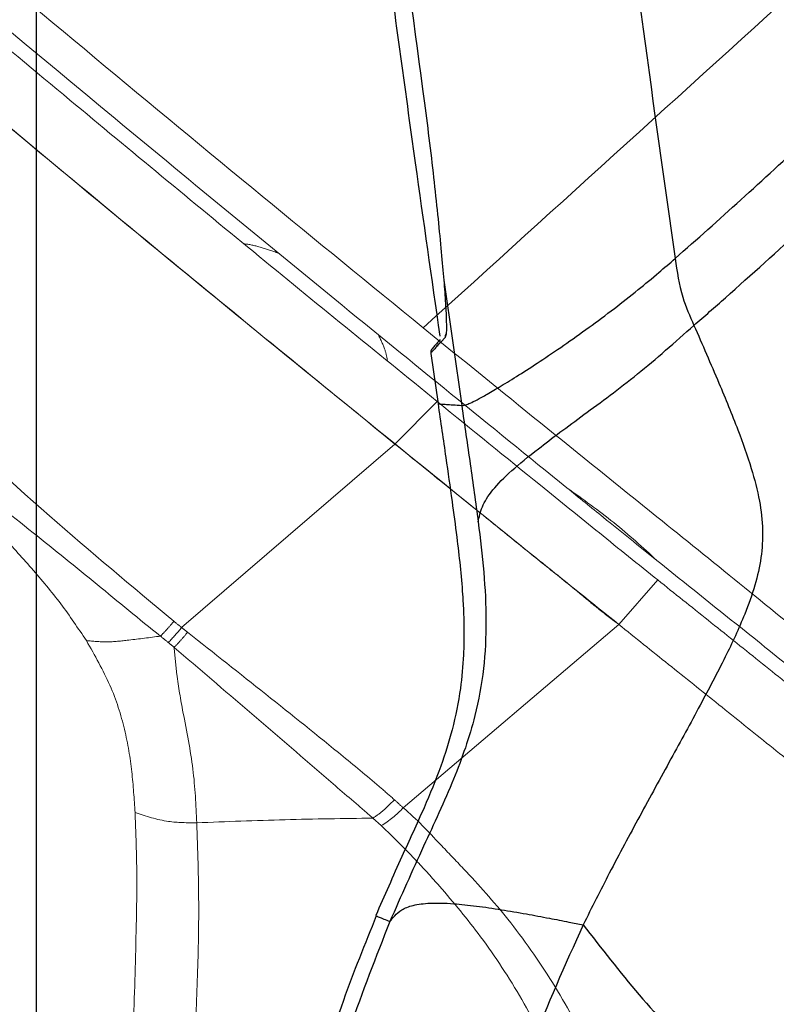
# Model space of a CAD drawing. Units: millimetres. Extents: x 0 to 297, y 0 to 210.
# Drawn here: x 139 to 143, y 98 to 104 of the extents above; entities that cross this region are included whole.
import ezdxf

# ---------------------------------------------------------------- set-up
doc = ezdxf.new("R2010")
doc.units = ezdxf.units.MM
doc.linetypes.add('PHANTOM', pattern=[12.7, 6.35, -1.27, 1.27, -1.27, 1.27, -1.27])
doc.layers.add('DEFAULT', color=179, linetype='Continuous')
doc.styles.add('SLDTEXTSTYLE3', font='TXT', dxfattribs={"width": 0.75})
doc.dimstyles.new('SLDDIMSTYLE2', dxfattribs={"dimtxt": 3.5, "dimasz": 3.302, "dimexe": 0, "dimexo": 0.0625, "dimgap": 0.875, "dimtad": 1, "dimdec": 0, "dimlfac": 15, "dimrnd": 1e-09, "dimzin": 12, "dimdsep": 46, "dimtxsty": 'SLDTEXTSTYLE3', "dimsah": 1, "dimcen": 0.09, "dimadec": 0, "dimazin": 3, "dimtfac": 1, "dimtdec": 0, "dimtmove": 0, "dimatfit": 0, "dimfxl": 1, "dimfrac": 2, "dimtolj": 1, "dimtzin": 12, "dimarcsym": 0})
doc.dimstyles.new('SLDDIMSTYLE3', dxfattribs={"dimtxt": 3.5, "dimasz": 3.302, "dimexe": 0, "dimexo": 0.0625, "dimgap": 0.875, "dimtad": 1, "dimdec": 0, "dimlfac": 15, "dimrnd": 1e-09, "dimzin": 12, "dimdsep": 46, "dimtxsty": 'SLDTEXTSTYLE3', "dimsah": 1, "dimcen": 0.09, "dimadec": 0, "dimazin": 3, "dimtfac": 1, "dimtdec": 0, "dimtofl": 0, "dimtmove": 0, "dimatfit": 3, "dimfxl": 1, "dimfrac": 2, "dimtolj": 1, "dimtzin": 12, "dimarcsym": 0})

# ---------------------------------------------------------------- blocks, each defined once
blk = doc.blocks.new('_D_3')
at = {"layer": 'DEFAULT', "transparency": 16777216}
for p, q in [((138.9148, 125.7401), (138.9148, 43.3442)), ((162.6569, 51.13), (162.6569, 43.3442)), ((138.9148, 44.3442), (132.5648, 44.3442)), ((138.9148, 44.3442), (162.6569, 44.3442)), ((162.6569, 44.3442), (169.0069, 44.3442))]:
    blk.add_line(p, q, dxfattribs=at)
for points in [[(138.9148, 44.3442), (135.6128, 44.8522), (135.6128, 43.8362)], [(162.6569, 44.3442), (165.9589, 43.8362), (165.9589, 44.8522)]]:
    blk.add_solid(points, dxfattribs=at)
at = {"layer": 'DEFAULT', "transparency": 16777216, "char_height": 3.5, "attachment_point": 1, "rotation": 360, "style": 'SLDTEXTSTYLE3'}
for s, insert in [('356', (147.7498, 48.8564)), ('Backrest', (142.0987, 43.3002)), ('Fully upright', (138.2852, 37.7439))]:
    blk.add_mtext(s, dxfattribs=dict(at, insert=insert))
blk = doc.blocks.new('_D_8')
at = {"layer": 'DEFAULT', "transparency": 16777216}
for p, q in [((104.3362, 138.1374), (89.2262, 138.1393)), ((90.2262, 138.1392), (90.2153, 52.1392)), ((149.0986, 52.1317), (89.2153, 52.1393))]:
    blk.add_line(p, q, dxfattribs=at)
for points in [[(90.2262, 138.1392), (89.7178, 134.8372), (90.7338, 134.8371)], [(90.2153, 52.1392), (90.7238, 55.4411), (89.7078, 55.4412)]]:
    blk.add_solid(points, dxfattribs=at)
at = {"layer": 'DEFAULT', "transparency": 16777216, "char_height": 3.5, "attachment_point": 1, "rotation": 89.99277, "style": 'SLDTEXTSTYLE3'}
for s, insert in [('Fully reclined', (96.8191, 79.0184)), ('1460 Max', (85.707, 82.9233)), ('Backrest', (91.2634, 84.0698)), ('Min', (80.1524, 95.4073)), ('1290', (80.1509, 83.7504))]:
    blk.add_mtext(s, dxfattribs=dict(at, insert=insert))

msp = doc.modelspace()

# ---------------------------------------------------------------- linework, layer by layer
at = {"color": 7, "linetype": 'Continuous', "lineweight": 25}
for p, q in [((142.5744, 103.5018), (142.6936, 102.6568)), ((141.3258, 102.5289), (141.4317, 101.7882)), ((141.3344, 102.1896), (141.3112, 102.1644)), ((141.256, 102.1211), (141.2552, 102.1201)), ((141.249, 102.0953), (141.2917, 101.7967)), ((141.5292, 101.0992), (141.5292, 101.0992)), ((140.9235, 98.7696), (140.9288, 98.7674)), ((140.9235, 98.7696), (140.9288, 98.7674))]:
    msp.add_line(p, q, dxfattribs=at)
at = {"color": 7, "linetype": 'PHANTOM', "lineweight": 18}
for p, q in [((141.0376, 101.5596), (141.2875, 101.8103)), ((139.7755, 100.4738), (141.0372, 101.5593)), ((142.3605, 100.4923), (142.5911, 100.7553)), ((141.0859, 99.407), (142.3601, 100.492)), ((140.9067, 99.346), (140.956, 99.3021))]:
    msp.add_line(p, q, dxfattribs=at)
at = {"color": 7, "linetype": 'Continuous', "lineweight": 25}
for centre, start, end in [((141.3674, 102.1943), 152.3037, 188.21647), ((141.2818, 102.1), 142.82055, 188.1286)]:
    msp.add_arc(centre, 0.0333, start, end, dxfattribs=at)
at = {"color": 7, "linetype": 'PHANTOM', "lineweight": 18}
for centre, radius, start, end in [((138.7115, 101.3393), 1.3716, 315.91724, 320.87443), ((140.6212, 99.8498), 0.6419, 301.4389, 316.38458)]:
    msp.add_arc(centre, radius, start, end, dxfattribs=at)
at = {"color": 7, "linetype": 'Continuous', "lineweight": 25}
for points, knots in [([(142.3578, 153.0492), (142.3425, 152.9722), (142.2578, 152.5455), (142.1107, 151.794), (141.9211, 150.8183), (141.7471, 149.9123), (141.587, 149.0707), (141.4397, 148.2881), (141.2999, 147.5381), (141.1673, 146.8194), (141.0415, 146.1307), (140.9262, 145.4923), (140.8201, 144.8996), (140.7104, 144.2805), (140.5986, 143.6422), (140.4859, 142.9903), (140.3847, 142.3977), (140.2935, 141.857), (140.2109, 141.3621), (140.136, 140.9072), (140.0676, 140.4876), (139.9906, 140.0098), (139.9073, 139.4854), (139.8197, 138.9232), (139.7426, 138.4187), (139.674, 137.9613), (139.6068, 137.5049), (139.5412, 137.0488), (139.4773, 136.5924), (139.4116, 136.1094), (139.3454, 135.6052), (139.2806, 135.0852), (139.2256, 134.6192), (139.1792, 134.2023), (139.137, 133.7979), (139.0966, 133.3813), (139.056, 132.9197), (139.0176, 132.4222), (138.9823, 131.8787), (138.9522, 131.2854), (138.9289, 130.6268), (138.9171, 129.9964), (138.9139, 129.4012), (138.9166, 128.8494), (138.9255, 128.2456), (138.9414, 127.5793), (138.9619, 126.9416), (138.985, 126.3388), (139.0088, 125.7797), (139.0373, 125.172), (139.0711, 124.5084), (139.1077, 123.8399), (139.1468, 123.1678), (139.1881, 122.4946), (139.2353, 121.7641), (139.2893, 120.9696), (139.3445, 120.1965), (139.4001, 119.4516), (139.4551, 118.7427), (139.5161, 117.986), (139.5837, 117.1777), (139.6585, 116.3193), (139.7412, 115.4071), (139.8328, 114.4372), (139.9349, 113.3999), (140.0403, 112.3716), (140.1485, 111.357), (140.2582, 110.3617), (140.3782, 109.3112), (140.5094, 108.2023), (140.652, 107.0396), (140.8069, 105.8207), (140.9754, 104.5434), (141.1408, 103.3285), (141.2534, 102.5394), (141.3021, 102.1982)], [0, 0, 0, 0, 0.0045989, 0.0254655, 0.0448187, 0.0627801, 0.079462, 0.0949678, 0.1093926, 0.1241155, 0.137743, 0.1503722, 0.1620921, 0.1729833, 0.1871724, 0.2000256, 0.2117079, 0.2223632, 0.2321173, 0.24108, 0.2493468, 0.2570012, 0.269409, 0.2804226, 0.2903103, 0.2992805, 0.3074946, 0.3173122, 0.3262537, 0.3344685, 0.3458442, 0.3560178, 0.3651414, 0.3733075, 0.3805724, 0.3889418, 0.397808, 0.4076956, 0.4181474, 0.4296865, 0.4424653, 0.4567201, 0.4665901, 0.477304, 0.4890191, 0.5019364, 0.5163123, 0.5263665, 0.5372451, 0.5490683, 0.5619767, 0.5761348, 0.5882596, 0.6013804, 0.6156172, 0.6311048, 0.647994, 0.6609793, 0.6748285, 0.6896137, 0.705412, 0.7223062, 0.7400508, 0.7590269, 0.7793289, 0.801057, 0.8195368, 0.8390528, 0.8596634, 0.8814291, 0.9044119, 0.9282307, 0.9533468, 0.9798231, 1, 1, 1, 1]), ([(141.8886, 108.9735), (141.9937, 108.0606), (142.2038, 106.2345), (142.4508, 104.4128), (142.5744, 103.5018)], [0, 0, 0, 0, 0.499892, 1, 1, 1, 1]), ([(140.5553, 108.7785), (140.5553, 108.7785), (140.6565, 107.9105), (140.8659, 106.1751), (141.096, 104.4427), (141.2111, 103.5765)], [0, 0, 0, 0, 0.000001, 0.499968, 1, 1, 1, 1]), ([(142.6936, 102.6568), (142.8229, 102.7713), (143.0816, 103.0003), (143.4793, 103.3686), (143.8832, 103.7514), (144.1557, 104.026), (144.2919, 104.1632)], [0, 0, 0, 0, 0.24997, 0.500035, 0.74999, 1, 1, 1, 1]), ([(141.2111, 103.5765), (141.2216, 103.4967), (141.2425, 103.3371), (141.2693, 103.1054), (141.2923, 102.8882), (141.3114, 102.6926), (141.3216, 102.5798), (141.3258, 102.5289), (141.3258, 102.5289)], [0, 0, 0, 0, 0.200794, 0.401588, 0.602486, 0.803389, 0.999997, 1, 1, 1, 1]), ([(142.9912, 102.4243), (143.1455, 102.5624), (143.454, 102.8388), (143.8759, 103.2331), (144.1426, 103.4939), (144.2486, 103.5976)], [0, 0, 0, 0, 0.375931, 0.751838, 1, 1, 1, 1]), ([(141.4317, 101.7882), (141.4347, 101.788), (141.4419, 101.7877), (141.4566, 101.7908), (141.4813, 101.8004), (141.5212, 101.8203), (141.5807, 101.8532), (141.6626, 101.9014), (141.767, 101.9658), (141.8918, 102.0462), (142.0319, 102.1407), (142.1805, 102.2459), (142.3291, 102.3565), (142.4684, 102.4659), (142.5889, 102.5656), (142.6618, 102.6291), (142.6936, 102.6568)], [0, 0, 0, 0, 0.040413, 0.094899, 0.160328, 0.233951, 0.313467, 0.397002, 0.482978, 0.56992, 0.656255, 0.740134, 0.819323, 0.891154, 0.952536, 1, 1, 1, 1]), ([(142.6936, 102.6568), (142.705, 102.5796), (142.7252, 102.4427), (142.781, 102.3164), (142.8053, 102.2614)], [0, 0, 0, 0, 0.564546, 1, 1, 1, 1]), ([(141.3258, 102.5289), (141.3295, 102.4807), (141.3371, 102.3828), (141.3415, 102.2805), (141.3414, 102.2114), (141.3371, 102.1984), (141.3349, 102.1921)], [0, 0, 0, 0, 0.253249, 0.513845, 0.76455, 1, 1, 1, 1]), ([(142.8053, 102.2614), (142.8362, 102.2883), (142.8979, 102.3422), (142.9602, 102.3969), (142.9912, 102.4243)], [0, 0, 0, 0, 0.500906, 1, 1, 1, 1]), ([(141.5292, 101.0992), (141.535, 101.1276), (141.5467, 101.1842), (141.6073, 101.2855), (141.7202, 101.3991), (141.897, 101.5432), (142.1463, 101.7279), (142.4692, 101.9634), (142.6933, 102.162), (142.8053, 102.2614)], [0, 0, 0, 0, 0.125027, 0.250023, 0.375015, 0.500014, 0.66666, 0.833327, 1, 1, 1, 1]), ([(142.8053, 102.2614), (142.855, 102.1476), (142.9444, 101.9426), (143.0601, 101.6615), (143.1431, 101.4296), (143.1949, 101.2317), (143.2157, 101.054), (143.2058, 100.8859), (143.1677, 100.7189), (143.0964, 100.522), (142.9855, 100.2857), (142.8362, 100.0022), (142.6652, 99.6897), (142.4847, 99.3593), (142.3095, 99.0333), (142.2012, 98.8172), (142.1501, 98.7153)], [0, 0, 0, 0, 0.096279, 0.173501, 0.235793, 0.287217, 0.331902, 0.37398, 0.417179, 0.464319, 0.536165, 0.619455, 0.712898, 0.812527, 0.911533, 1, 1, 1, 1]), ([(141.3112, 102.1644), (141.2951, 102.1471), (141.2572, 102.1061), (141.2535, 102.1011), (141.2513, 102.0982)], [0, 0, 0, 0, 0.424478, 1, 1, 1, 1]), ([(141.3051, 102.1772), (141.2977, 102.1692), (141.2779, 102.1479), (141.2616, 102.1282), (141.2576, 102.1232), (141.2557, 102.1207)], [0, 0, 0, 0, 0.234442, 0.62643, 1, 1, 1, 1]), ([(141.3069, 102.1645), (141.2974, 102.1536), (141.2817, 102.1357), (141.2803, 102.1339), (141.2798, 102.1333)], [0, 0, 0, 0, 0.6118693, 1, 1, 1, 1]), ([(141.2917, 101.7967), (141.3071, 101.6908), (141.3349, 101.4986), (141.3727, 101.2361), (141.4014, 101.0228), (141.4227, 100.8394), (141.436, 100.6901), (141.443, 100.5644), (141.446, 100.4451), (141.4433, 100.2956), (141.4254, 100.0968), (141.3813, 99.8761), (141.3067, 99.6403), (141.2042, 99.3909), (141.0677, 99.0997), (140.9745, 98.8862), (140.9235, 98.7696)], [0, 0, 0, 0, 0.102448, 0.185975, 0.253983, 0.308572, 0.362755, 0.397448, 0.42919, 0.477027, 0.540501, 0.620115, 0.692042, 0.776962, 0.878146, 1, 1, 1, 1]), ([(141.2917, 101.7967), (141.2928, 101.7967), (141.2949, 101.7965), (141.3121, 101.7955), (141.3399, 101.7938), (141.3777, 101.7915), (141.414, 101.7892), (141.4317, 101.7882)], [0, 0, 0, 0, 0.2086673, 0.4151667, 0.617331, 0.8129957, 1, 1, 1, 1]), ([(141.4317, 101.7882), (141.4486, 101.6723), (141.4822, 101.4428), (141.5136, 101.213), (141.5292, 101.0992)], [0, 0, 0, 0, 0.504926, 1, 1, 1, 1]), ([(141.5292, 101.0992), (141.5412, 100.9998), (141.5648, 100.8049), (141.5801, 100.5147), (141.5663, 100.2299), (141.5085, 99.9141), (141.3857, 99.5627), (141.1972, 99.1654), (141.0728, 98.8838), (141.0069, 98.7346)], [0, 0, 0, 0, 0.121385, 0.238119, 0.352234, 0.466717, 0.626555, 0.802268, 1, 1, 1, 1]), ([(141.0069, 98.7346), (141.0161, 98.7463), (141.0356, 98.771), (141.075, 98.8058), (141.1402, 98.833), (141.2406, 98.8461), (141.3699, 98.8429), (141.5149, 98.8278), (141.6611, 98.8064), (141.8072, 98.7812), (141.942, 98.756), (142.0549, 98.7341), (142.1219, 98.7208), (142.1501, 98.7153)], [0, 0, 0, 0, 0.096638, 0.20538, 0.320616, 0.438145, 0.55486, 0.649447, 0.739526, 0.822675, 0.896015, 0.956295, 1, 1, 1, 1]), ([(140.9267, 98.7682), (140.8595, 98.602), (140.7113, 98.2354), (140.5302, 97.6368), (140.3912, 97.0271), (140.3009, 96.4389), (140.25, 95.876), (140.2355, 95.2756), (140.2635, 94.6781), (140.3315, 94.0901), (140.4352, 93.5185), (140.5852, 92.9254), (140.7867, 92.3157), (141.0295, 91.7317), (141.3075, 91.1791), (141.6124, 90.6609), (141.9659, 90.1532), (142.2439, 89.7909), (142.4144, 89.609), (142.44, 89.5817)], [0, 0, 0, 0, 0.054762, 0.12079, 0.190847, 0.245691, 0.302507, 0.363444, 0.429095, 0.485095, 0.544224, 0.606489, 0.671864, 0.740283, 0.799551, 0.860769, 0.92382, 0.988566, 1, 1, 1, 1]), ([(141.0069, 98.7346), (140.9248, 98.526), (140.7606, 98.1089), (140.5776, 97.4613), (140.4381, 96.8029), (140.3892, 96.3572), (140.3648, 96.1344)], [0, 0, 0, 0, 0.25, 0.5, 0.75, 1, 1, 1, 1]), ([(140.9288, 98.7674), (140.9318, 98.7662), (140.9387, 98.7632), (140.9821, 98.7451), (141.0069, 98.7346)], [0, 0, 0, 0, 0.427383, 1, 1, 1, 1]), ([(142.1501, 98.7153), (142.043, 98.4779), (141.8288, 98.0032), (141.6195, 97.3075), (141.4775, 96.6529), (141.4325, 96.2463), (141.41, 96.043)], [0, 0, 0, 0, 0.27998, 0.55996, 0.779981, 1, 1, 1, 1]), ([(142.1501, 98.7153), (142.2577, 98.5769), (142.4689, 98.3053), (142.8215, 97.9183), (143.1779, 97.5584), (143.4265, 97.332), (143.5477, 97.2216)], [0, 0, 0, 0, 0.273913, 0.537632, 0.774592, 1, 1, 1, 1])]:
    msp.add_open_spline(points, degree=3, knots=knots, dxfattribs=at)
at = {"color": 7, "linetype": 'PHANTOM', "lineweight": 18}
for points, knots in [([(142.0532, 101.3007), (141.826, 101.4849), (141.3714, 101.8535), (140.6808, 102.4159), (139.9884, 102.9831), (139.0572, 103.7526), (137.8917, 104.7285), (136.0055, 106.3226), (133.6468, 108.3481), (131.1433, 110.5475), (128.9641, 112.4858), (127.1144, 114.1686), (125.4281, 115.7565), (124.3743, 116.7991), (123.913, 117.2555)], [0, 0, 0, 0, 0.037118, 0.074284, 0.111477, 0.14863, 0.224251, 0.299886, 0.454749, 0.609614, 0.712934, 0.816254, 0.919563, 1, 1, 1, 1]), ([(144.5133, 105.2483), (144.2145, 104.9772), (143.5112, 104.3393), (142.4062, 103.337), (141.605, 102.6102), (141.2044, 102.2468)], [0, 0, 0, 0, 0.26986, 0.634939, 1, 1, 1, 1]), ([(141.2044, 102.2468), (140.8871, 102.5055), (140.2399, 103.0333), (139.2608, 103.8441), (138.6015, 104.3962), (138.2715, 104.6726)], [0, 0, 0, 0, 0.324393, 0.661813, 1, 1, 1, 1]), ([(138.5023, 104.1048), (138.7064, 103.9344), (139.0907, 103.6134), (139.6569, 103.1441), (140.2002, 102.6964), (140.7445, 102.2512), (141.1064, 101.9573), (141.2875, 101.8103)], [0, 0, 0, 0, 0.2200001, 0.4144988, 0.6091618, 0.8044536, 1, 1, 1, 1]), ([(138.2359, 103.8682), (138.5468, 103.6086), (139.1686, 103.0893), (140.1048, 102.3177), (140.7264, 101.8121), (141.0372, 101.5593)], [0, 0, 0, 0, 0.333353, 0.666681, 1, 1, 1, 1]), ([(138.2365, 103.8688), (138.4976, 103.6506), (139.0198, 103.2142), (139.7495, 102.6115), (140.4227, 102.0596), (140.8327, 101.7265), (141.0377, 101.56)], [0, 0, 0, 0, 0.280004, 0.560004, 0.780003, 1, 1, 1, 1]), ([(139.7297, 100.5108), (139.4828, 100.7166), (138.9739, 101.1409), (138.2319, 101.8272), (137.5858, 102.3973), (137.1947, 102.7355), (137.0631, 102.848), (137.0631, 102.848)], [0, 0, 0, 0, 0.27379, 0.564448, 0.854145, 0.999999, 1, 1, 1, 1]), ([(140.347, 102.6886), (140.3129, 102.7005), (140.2449, 102.7243), (140.177, 102.7406), (140.1455, 102.7436), (140.1433, 102.7438)], [0, 0, 0, 0, 0.483358, 0.964008, 1, 1, 1, 1]), ([(136.9341, 102.7001), (137.0627, 102.5854), (137.4456, 102.2437), (137.9603, 101.79), (138.4898, 101.3529), (138.8918, 101.0418), (139.2766, 100.7289), (139.5247, 100.5232), (139.6507, 100.4229), (139.6507, 100.4229)], [0, 0, 0, 0, 0.145457, 0.433371, 0.579125, 0.724852, 0.862397, 0.999999, 1, 1, 1, 1]), ([(145.0717, 99.128), (145.0033, 99.1773), (144.8284, 99.3029), (144.499, 99.5826), (144.0583, 99.9309), (143.564, 100.3362), (143.0737, 100.7358), (142.521, 101.182), (141.8998, 101.6817), (141.4362, 102.0585), (141.2044, 102.2468)], [0, 0, 0, 0, 0.050218, 0.128193, 0.255893, 0.383964, 0.512424, 0.640655, 0.820349, 1, 1, 1, 1]), ([(140.9936, 102.0492), (140.9892, 102.0719), (140.9794, 102.1217), (140.9532, 102.1757), (140.9389, 102.2051)], [0, 0, 0, 0, 0.454923, 1, 1, 1, 1]), ([(141.2875, 101.8103), (141.4914, 101.6448), (141.8129, 101.3839), (142.2468, 101.032), (142.4763, 100.8476), (142.5911, 100.7553)], [0, 0, 0, 0, 0.464134, 0.731798, 1, 1, 1, 1]), ([(138.1037, 101.6128), (138.2057, 101.5171), (138.4097, 101.3258), (138.6722, 101.0629), (138.8896, 100.8253), (139.0653, 100.6155), (139.163, 100.4696), (139.2119, 100.3967)], [0, 0, 0, 0, 0.2500869, 0.5001132, 0.6667846, 0.8334224, 1, 1, 1, 1]), ([(141.0372, 101.5593), (141.1485, 101.469), (141.3711, 101.2885), (141.5925, 101.1097), (141.7032, 101.0203)], [0, 0, 0, 0, 0.500027, 1, 1, 1, 1]), ([(141.0378, 101.5599), (141.2869, 101.3581), (141.6337, 101.0772), (142.0743, 100.7222), (142.2652, 100.5692), (142.3606, 100.4926)], [0, 0, 0, 0, 0.5600165, 0.7800167, 1, 1, 1, 1]), ([(142.5865, 100.8701), (142.5031, 100.9464), (142.3354, 101.0997), (142.1475, 101.2335), (142.0532, 101.3007)], [0, 0, 0, 0, 0.4979576, 1, 1, 1, 1]), ([(142.0532, 101.3007), (142.1252, 101.2423), (142.3033, 101.098), (142.4808, 100.9552), (142.5865, 100.8701)], [0, 0, 0, 0, 0.4044735, 1, 1, 1, 1]), ([(141.7032, 101.0203), (141.7716, 100.9651), (141.9084, 100.8547), (142.0442, 100.7456), (142.112, 100.691)], [0, 0, 0, 0, 0.500047, 1, 1, 1, 1]), ([(144.8231, 99.0682), (144.757, 99.1222), (144.6249, 99.2302), (144.35, 99.453), (144.0236, 99.7162), (143.6459, 100.0207), (143.2889, 100.3076), (142.9369, 100.5894), (142.7033, 100.7765), (142.5865, 100.8701)], [0, 0, 0, 0, 0.089122, 0.177922, 0.361352, 0.519734, 0.678083, 0.838992, 1, 1, 1, 1]), ([(142.5911, 100.7553), (142.6903, 100.6759), (142.8888, 100.5171), (143.1904, 100.2755), (143.4972, 100.0291), (143.8936, 99.7098), (144.1891, 99.4713), (144.3798, 99.3173)], [0, 0, 0, 0, 0.170905, 0.341977, 0.513614, 0.68598, 1, 1, 1, 1]), ([(142.112, 100.691), (142.1125, 100.6906), (142.1148, 100.6886), (142.1247, 100.6803), (142.1643, 100.6471), (142.2215, 100.5992), (142.282, 100.5511), (142.3174, 100.5243), (142.3352, 100.511), (142.3454, 100.5034), (142.3504, 100.4995), (142.3529, 100.4976)], [0, 0, 0, 0, 0.005935, 0.029676, 0.124638, 0.504505, 0.752173, 0.876082, 0.93804, 0.96902, 1, 1, 1, 1]), ([(139.7755, 100.4738), (139.7755, 100.4738), (139.7602, 100.4861), (139.7449, 100.4984), (139.7297, 100.5108)], [0, 0, 0, 0, 0.000067, 1, 1, 1, 1]), ([(139.8105, 100.4457), (139.7988, 100.4551), (139.7872, 100.4644), (139.7755, 100.4738), (139.7755, 100.4738)], [0, 0, 0, 0, 0.9999121, 1, 1, 1, 1]), ([(142.3529, 100.4976), (142.3534, 100.4973), (142.3558, 100.4954), (142.3582, 100.4935), (142.3601, 100.4919)], [0, 0, 0, 0, 0.186095, 1, 1, 1, 1]), ([(142.3604, 100.4922), (142.4584, 100.4135), (142.6545, 100.256), (142.9523, 100.0184), (143.2532, 99.7751), (143.5609, 99.5297), (143.8701, 99.2782), (144.0786, 99.1107), (144.1831, 99.0268)], [0, 0, 0, 0, 0.165987, 0.332112, 0.497626, 0.663836, 0.831742, 1, 1, 1, 1]), ([(139.2119, 100.3967), (139.2516, 100.3927), (139.3312, 100.3846), (139.4813, 100.4011), (139.5879, 100.4148), (139.6507, 100.4229)], [0, 0, 0, 0, 0.2896178, 0.5820297, 1, 1, 1, 1]), ([(139.6507, 100.4229), (139.6507, 100.4229), (139.6661, 100.4103), (139.6814, 100.3977), (139.6967, 100.385)], [0, 0, 0, 0, 0.000066, 1, 1, 1, 1]), ([(139.8105, 100.4457), (139.7971, 100.4296), (139.7703, 100.3973), (139.7443, 100.37), (139.7314, 100.3563)], [0, 0, 0, 0, 0.499997, 1, 1, 1, 1]), ([(141.0338, 99.455), (141.0085, 99.4772), (140.91, 99.5636), (140.6578, 99.7718), (140.2747, 100.0789), (139.9649, 100.3237), (139.8105, 100.4457)], [0, 0, 0, 0, 0.0655119, 0.2549633, 0.6286877, 1, 1, 1, 1]), ([(139.2119, 100.3967), (139.2622, 100.3086), (139.3626, 100.1322), (139.4441, 99.8697), (139.4849, 99.6193), (139.4948, 99.4594), (139.4998, 99.3794)], [0, 0, 0, 0, 0.249813, 0.499692, 0.749791, 1, 1, 1, 1]), ([(139.6967, 100.385), (139.7083, 100.3755), (139.7198, 100.3659), (139.7314, 100.3563), (139.7314, 100.3563)], [0, 0, 0, 0, 0.999912, 1, 1, 1, 1]), ([(139.7313, 100.3564), (139.8801, 100.2292), (140.1776, 99.9749), (140.5437, 99.6588), (140.7863, 99.4504), (140.8824, 99.3669), (140.9068, 99.346), (140.9068, 99.346)], [0, 0, 0, 0, 0.374865, 0.749453, 0.937119, 0.999997, 1, 1, 1, 1]), ([(139.7835, 99.9735), (139.77, 100.0475), (139.7475, 100.1714), (139.736, 100.3032), (139.7314, 100.3563)], [0, 0, 0, 0, 0.59652, 1, 1, 1, 1]), ([(139.865, 99.3187), (139.8602, 99.4232), (139.8508, 99.6322), (139.8059, 99.8598), (139.7835, 99.9735)], [0, 0, 0, 0, 0.49988, 1, 1, 1, 1]), ([(141.0338, 99.455), (141.0121, 99.4329), (140.9688, 99.3887), (140.9274, 99.3602), (140.9068, 99.346)], [0, 0, 0, 0, 0.500001, 1, 1, 1, 1]), ([(141.0859, 99.407), (141.0859, 99.407), (141.0687, 99.4231), (141.0512, 99.4391), (141.0338, 99.455)], [0, 0, 0, 0, 0.000054, 1, 1, 1, 1]), ([(139.5094, 98.8208), (139.5101, 98.9123), (139.5114, 99.0954), (139.5036, 99.2848), (139.4998, 99.3794)], [0, 0, 0, 0, 0.500085, 1, 1, 1, 1]), ([(139.4998, 99.3794), (139.5647, 99.3579), (139.6814, 99.3194), (139.8086, 99.319), (139.865, 99.3187)], [0, 0, 0, 0, 0.556685, 1, 1, 1, 1]), ([(143.1932, 95.2997), (143.0895, 95.5993), (142.8819, 96.1986), (142.619, 96.9453), (142.3917, 97.5353), (142.1996, 97.9662), (141.9767, 98.3785), (141.7211, 98.7408), (141.488, 99.0015), (141.2792, 99.2168), (141.1651, 99.3415), (141.0859, 99.407), (141.0859, 99.407)], [0, 0, 0, 0, 0.201005, 0.401978, 0.501774, 0.601996, 0.701614, 0.800584, 0.88745, 0.931406, 0.999999, 1, 1, 1, 1]), ([(139.7657, 96.6643), (139.7822, 96.8707), (139.8154, 97.2835), (139.8488, 97.8622), (139.869, 98.3836), (139.8811, 98.8407), (139.8703, 99.1594), (139.865, 99.3187)], [0, 0, 0, 0, 0.250037, 0.500058, 0.666678, 0.833363, 1, 1, 1, 1]), ([(139.865, 99.3187), (140.0392, 99.3256), (140.3872, 99.3394), (140.7337, 99.3438), (140.9067, 99.346)], [0, 0, 0, 0, 0.500828, 1, 1, 1, 1]), ([(140.956, 99.3021), (141.0281, 99.2319), (141.1468, 99.1164), (141.3421, 98.898), (141.559, 98.6371), (141.7941, 98.2771), (142.0028, 97.8721), (142.1856, 97.4502), (142.4096, 96.8674), (142.674, 96.1254), (142.883, 95.5271), (142.9875, 95.2279)], [0, 0, 0, 0, 0.068113, 0.11215, 0.198723, 0.296732, 0.39533, 0.494436, 0.593143, 0.796551, 1, 1, 1, 1]), ([(144.1981, 99.0142), (144.109, 98.878), (143.9037, 98.5647), (143.6436, 98.0369), (143.4215, 97.4399), (143.2662, 96.8196), (143.1907, 96.2504), (143.1693, 95.7415), (143.1853, 95.4469), (143.1932, 95.2997)], [0, 0, 0, 0, 0.124456, 0.286488, 0.449011, 0.611033, 0.774582, 0.887291, 1, 1, 1, 1]), ([(139.3898, 96.6277), (139.4045, 96.7998), (139.4341, 97.144), (139.4684, 97.6849), (139.4972, 98.2407), (139.5053, 98.6274), (139.5094, 98.8208)], [0, 0, 0, 0, 0.24997, 0.500035, 0.74999, 1, 1, 1, 1])]:
    msp.add_open_spline(points, degree=3, knots=knots, dxfattribs=at)
msp.add_open_spline([(139.7297, 100.5108), (139.7163, 100.4949), (139.6895, 100.4633), (139.6636, 100.4364), (139.6507, 100.4229)], degree=3, dxfattribs=at)

# ---------------------------------------------------------------- dimensions: what is measured, and where the dimension line sits
at = {"layer": 'DEFAULT'}
dim = msp.add_linear_dim(base=(101.3274, 52.1378), p1=(105.3362, 138.1373), p2=(150.0986, 52.1316), angle=89.99277, text='<> Min\\P1460 Max', dimstyle='SLDDIMSTYLE3', dxfattribs=at)
dim.commit()
dim.dimension.update_dxf_attribs({"geometry": '_D_8', "text_midpoint": (101.3326, 93.5987), "dimtype": 160})
dim = msp.add_linear_dim(base=(162.6569, 33.2322), p1=(138.9148, 126.7401), p2=(162.6569, 52.13), angle=360, dimstyle='SLDDIMSTYLE2', dxfattribs=at)
dim.commit()
dim.dimension.update_dxf_attribs({"geometry": '_D_3', "text_midpoint": (151.629, 33.2322), "dimtype": 160})

doc.saveas('drawing.dxf')
